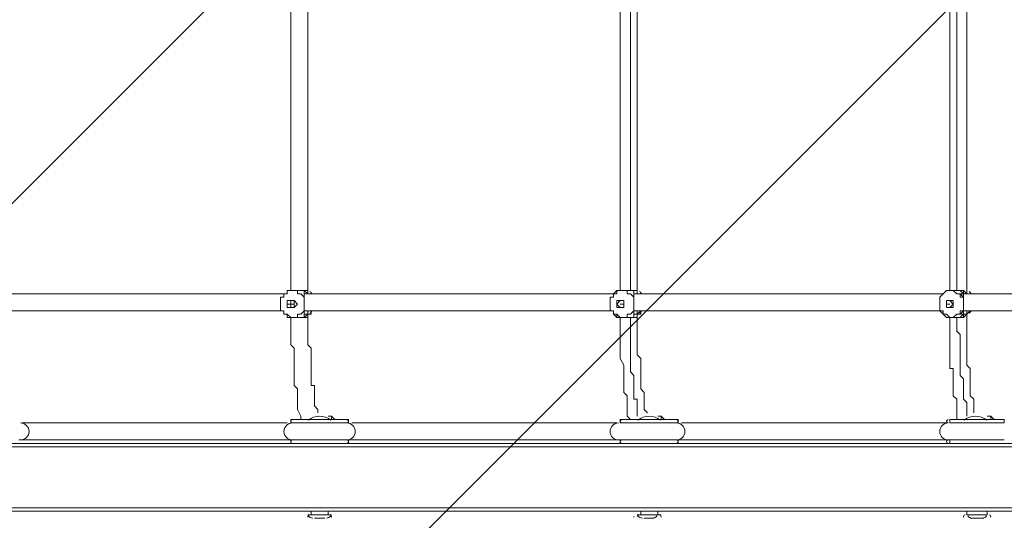
# Model space of a CAD drawing. Units: millimetres. Extents: x -5161 to 12491, y -9775 to -478.
# Drawn here: x 1483 to 2403, y -5432 to -4964 of the extents above; entities that cross this region are included whole.
import ezdxf

# ---------------------------------------------------------------- set-up
doc = ezdxf.new("R2010")
doc.units = ezdxf.units.MM
doc.header["$MEASUREMENT"] = 0
doc.layers.add('Work Layer', color=7, linetype='Continuous', lineweight=0)

msp = doc.modelspace()

# ---------------------------------------------------------------- linework, layer by layer
at = {"layer": 'Work Layer', "color": 250, "lineweight": 9, "true_color": 0x231f20}
for p, q in [((1733.38, -5220.2), (1730.2, -5220.2)), ((1730.2, -5223.37), (1730.2, -5220.2)), ((1733.38, -5220.2), (1733.38, -5220.2)), ((1733.38, -5220.2), (1733.38, -5220.2)), ((1742.9, -5217.02), (1742.9, -5217.02)), ((1749.25, -5220.2), (1749.25, -5220.2)), ((1749.25, -5220.2), (1749.25, -5220.2)), ((1749.25, -5220.2), (1749.25, -5220.2)), ((1749.25, -5223.37), (1749.25, -5223.37)), ((1752.43, -5220.2), (1752.43, -5220.2)), ((1752.43, -5220.2), (1752.43, -5220.2)), ((1752.43, -5220.2), (1752.43, -5220.2)), ((1752.43, -5220.2), (1755.6, -5220.2)), ((1755.6, -5220.2), (1755.6, -5220.2)), ((1755.6, -5220.2), (1755.6, -5220.2)), ((2038.17, -5223.37), (2035, -5223.37)), ((2038.17, -5220.2), (2038.17, -5220.2)), ((2038.17, -5220.2), (2038.17, -5220.2)), ((2038.17, -5220.2), (2038.17, -5220.2)), ((2038.17, -5220.2), (2038.17, -5220.2)), ((2038.17, -5220.2), (2038.17, -5220.2)), ((2038.17, -5223.37), (2038.17, -5220.2)), ((2050.88, -5217.02), (2047.7, -5217.02)), ((2057.22, -5220.2), (2057.22, -5220.2)), ((2057.22, -5220.2), (2057.22, -5220.2)), ((2060.4, -5220.2), (2057.22, -5220.2)), ((2057.22, -5220.2), (2057.22, -5220.2)), ((2057.22, -5223.37), (2057.22, -5223.37)), ((2060.4, -5220.2), (2060.4, -5220.2)), ((2060.4, -5220.2), (2060.4, -5220.2)), ((2060.4, -5220.2), (2060.4, -5220.2)), ((2060.4, -5220.2), (2063.57, -5220.2)), ((2060.4, -5220.2), (2060.4, -5220.2)), ((2060.4, -5220.2), (2060.4, -5220.2)), ((2342.98, -5223.37), (2346.15, -5220.2)), ((2342.98, -5223.37), (2342.98, -5223.37)), ((2346.15, -5220.2), (2346.15, -5220.2)), ((2346.15, -5220.2), (2346.15, -5220.2)), ((2346.15, -5220.2), (2346.15, -5220.2)), ((2346.15, -5220.2), (2346.15, -5220.2)), ((2346.15, -5220.2), (2346.15, -5220.2)), ((2358.85, -5217.02), (2355.67, -5217.02)), ((2362.03, -5220.2), (2365.2, -5220.2)), ((2365.2, -5220.2), (2365.2, -5220.2)), ((2368.38, -5220.2), (2365.2, -5220.2)), ((2365.2, -5220.2), (2365.2, -5220.2)), ((2365.2, -5223.37), (2365.2, -5223.37)), ((2368.38, -5220.2), (2368.38, -5220.2)), ((2368.38, -5220.2), (2368.38, -5220.2)), ((2368.38, -5220.2), (2368.38, -5220.2)), ((2368.38, -5220.2), (2368.38, -5220.2)), ((2368.38, -5220.2), (2368.38, -5220.2)), ((2368.38, -5220.2), (2368.38, -5220.2)), ((2371.55, -5220.2), (2368.38, -5220.2)), ((2368.38, -5220.2), (2368.38, -5220.2)), ((1736.55, -5226.55), (1736.55, -5226.55)), ((1736.55, -5229.72), (1736.55, -5229.72)), ((1736.55, -5229.72), (1736.55, -5229.72)), ((1736.55, -5229.72), (1736.55, -5229.72)), ((1736.55, -5229.72), (1736.55, -5229.72)), ((1736.55, -5229.72), (1736.55, -5229.72)), ((1736.55, -5229.72), (1736.55, -5229.72)), ((1736.55, -5229.72), (1736.55, -5229.72)), ((1736.55, -5229.72), (1736.55, -5229.72)), ((1736.55, -5229.72), (1736.55, -5229.72)), ((1736.55, -5229.72), (1736.55, -5229.72)), ((1736.55, -5229.72), (1736.55, -5229.72)), ((1736.55, -5229.72), (1736.55, -5229.72)), ((1736.55, -5229.72), (1736.55, -5229.72)), ((1736.55, -5232.9), (1736.55, -5232.9)), ((1739.72, -5229.72), (1739.72, -5229.72)), ((2044.53, -5226.55), (2044.53, -5226.55)), ((2044.53, -5229.72), (2044.53, -5229.72)), ((2044.53, -5229.72), (2044.53, -5229.72)), ((2044.53, -5229.72), (2044.53, -5229.72)), ((2044.53, -5229.72), (2044.53, -5229.72)), ((2044.53, -5229.72), (2044.53, -5229.72)), ((2044.53, -5229.72), (2044.53, -5229.72)), ((2044.53, -5229.72), (2044.53, -5229.72)), ((2044.53, -5229.72), (2044.53, -5229.72)), ((2044.53, -5229.72), (2044.53, -5229.72)), ((2044.53, -5229.72), (2044.53, -5229.72)), ((2044.53, -5229.72), (2044.53, -5229.72)), ((2044.53, -5229.72), (2044.53, -5229.72)), ((2044.53, -5229.72), (2044.53, -5229.72)), ((2044.53, -5229.72), (2044.53, -5229.72)), ((2044.53, -5232.9), (2044.53, -5232.9)), ((2352.5, -5226.55), (2352.5, -5226.55)), ((2352.5, -5229.72), (2352.5, -5229.72)), ((2352.5, -5229.72), (2352.5, -5229.72)), ((2352.5, -5229.72), (2352.5, -5229.72)), ((2352.5, -5229.72), (2352.5, -5229.72)), ((2352.5, -5229.72), (2352.5, -5229.72)), ((2352.5, -5229.72), (2352.5, -5229.72)), ((2352.5, -5229.72), (2352.5, -5229.72)), ((2352.5, -5229.72), (2352.5, -5229.72)), ((2352.5, -5229.72), (2352.5, -5229.72)), ((2352.5, -5229.72), (2352.5, -5229.72)), ((2352.5, -5229.72), (2352.5, -5229.72)), ((2352.5, -5229.72), (2352.5, -5229.72)), ((2352.5, -5229.72), (2352.5, -5229.72)), ((2352.5, -5232.9), (2352.5, -5232.9)), ((1727.03, -5236.07), (1730.2, -5236.07)), ((1730.2, -5236.07), (1730.2, -5236.07)), ((1730.2, -5239.25), (1733.38, -5239.25)), ((1733.38, -5239.25), (1733.38, -5239.25)), ((1733.38, -5239.25), (1733.38, -5239.25)), ((1742.9, -5242.42), (1742.9, -5242.42)), ((1749.25, -5239.25), (1749.25, -5236.07)), ((1749.25, -5236.07), (1749.25, -5236.07)), ((1749.25, -5239.25), (1749.25, -5239.25)), ((1749.25, -5239.25), (1752.43, -5239.25)), ((1749.25, -5239.25), (1749.25, -5239.25)), ((1752.43, -5239.25), (1752.43, -5236.07)), ((1752.43, -5239.25), (1752.43, -5239.25)), ((1752.43, -5239.25), (1755.6, -5239.25)), ((1755.6, -5239.25), (1755.6, -5239.25)), ((2038.17, -5236.07), (2038.17, -5239.25)), ((2038.17, -5236.07), (2038.17, -5236.07)), ((2038.17, -5239.25), (2038.17, -5239.25)), ((2038.17, -5239.25), (2038.17, -5239.25)), ((2038.17, -5239.25), (2038.17, -5239.25)), ((2050.88, -5242.42), (2047.7, -5242.42)), ((2057.22, -5239.25), (2057.22, -5236.07)), ((2057.22, -5236.07), (2057.22, -5236.07)), ((2057.22, -5239.25), (2057.22, -5239.25)), ((2057.22, -5239.25), (2057.22, -5239.25)), ((2060.4, -5239.25), (2060.4, -5236.07)), ((2063.57, -5236.07), (2060.4, -5239.25)), ((2060.4, -5239.25), (2060.4, -5239.25)), ((2060.4, -5239.25), (2060.4, -5239.25)), ((2060.4, -5239.25), (2060.4, -5239.25)), ((2342.98, -5236.07), (2342.98, -5236.07)), ((2342.98, -5236.07), (2346.15, -5236.07)), ((2346.15, -5236.07), (2346.15, -5239.25)), ((2346.15, -5239.25), (2346.15, -5239.25)), ((2346.15, -5239.25), (2346.15, -5239.25)), ((2346.15, -5239.25), (2346.15, -5239.25)), ((2358.85, -5242.42), (2355.67, -5242.42)), ((2362.03, -5239.25), (2365.2, -5239.25)), ((2365.2, -5239.25), (2365.2, -5236.07)), ((2365.2, -5236.07), (2365.2, -5236.07)), ((2365.2, -5239.25), (2365.2, -5239.25)), ((2368.38, -5239.25), (2368.38, -5236.07)), ((2368.38, -5236.07), (2368.38, -5239.25)), ((2368.38, -5239.25), (2368.38, -5239.25)), ((2368.38, -5239.25), (2368.38, -5239.25)), ((2368.38, -5239.25), (2368.38, -5239.25)), ((2368.38, -5239.25), (2368.38, -5239.25)), ((2387.43, -5334.5), (2387.43, -5334.5)), ((1736.55, -5337.67), (1787.35, -5337.67)), ((1736.55, -5337.67), (1790.52, -5337.67)), ((1736.55, -5337.67), (1736.55, -5340.85)), ((1736.55, -5340.85), (1790.52, -5340.85)), ((1736.55, -5340.85), (1790.52, -5340.85)), ((1752.43, -5337.67), (1774.65, -5337.67)), ((1752.43, -5337.67), (1752.43, -5337.67)), ((1774.65, -5337.67), (1774.65, -5337.67)), ((1790.52, -5337.67), (1790.52, -5340.85)), ((2044.53, -5337.67), (2095.33, -5337.67)), ((2044.53, -5337.67), (2098.5, -5337.67)), ((2044.53, -5337.67), (2044.53, -5340.85)), ((2044.53, -5340.85), (2098.5, -5340.85)), ((2044.53, -5340.85), (2098.5, -5340.85)), ((2060.4, -5337.67), (2082.62, -5337.67)), ((2060.4, -5337.67), (2060.4, -5337.67)), ((2082.62, -5337.67), (2082.62, -5337.67)), ((2098.5, -5337.67), (2098.5, -5340.85)), ((2352.5, -5337.67), (2403.3, -5337.67)), ((2352.5, -5337.67), (2403.3, -5337.67)), ((2352.5, -5337.67), (2352.5, -5340.85)), ((2352.5, -5340.85), (2403.3, -5340.85)), ((2352.5, -5340.85), (2403.3, -5340.85)), ((2368.38, -5337.67), (2387.43, -5337.67)), ((2368.38, -5337.67), (2368.38, -5337.67)), ((2387.43, -5337.67), (2387.43, -5337.67)), ((2403.3, -5337.67), (2403.3, -5340.85)), ((520.52, -5359.9), (3009.72, -5359.9)), ((520.52, -5363.07), (3009.72, -5363.07)), ((1736.55, -5356.72), (1790.52, -5356.72)), ((1736.55, -5356.72), (1736.55, -5359.9)), ((1736.55, -5356.72), (1790.52, -5356.72)), ((1736.55, -5359.9), (1790.52, -5359.9)), ((1790.52, -5356.72), (1790.52, -5359.9)), ((2044.53, -5356.72), (2098.5, -5356.72)), ((2044.53, -5356.72), (2044.53, -5359.9)), ((2044.53, -5356.72), (2098.5, -5356.72)), ((2044.53, -5359.9), (2098.5, -5359.9)), ((2098.5, -5356.72), (2098.5, -5359.9)), ((2352.5, -5356.72), (2403.3, -5356.72)), ((2352.5, -5356.72), (2352.5, -5359.9)), ((2352.5, -5356.72), (2403.3, -5356.72)), ((2352.5, -5359.9), (2403.3, -5359.9)), ((520.52, -5420.22), (3009.72, -5420.22)), ((520.52, -5423.4), (3009.72, -5423.4)), ((1752.43, -5426.57), (1752.43, -5426.57)), ((1752.43, -5426.57), (1774.65, -5426.57)), ((1752.43, -5426.57), (1774.65, -5426.57)), ((1752.43, -5426.57), (1774.65, -5426.57)), ((1752.43, -5426.57), (1774.65, -5426.57)), ((1755.6, -5423.4), (1755.6, -5426.57)), ((1771.47, -5423.4), (1771.47, -5426.57)), ((1774.65, -5426.57), (1774.65, -5426.57)), ((2060.4, -5426.57), (2060.4, -5426.57)), ((2060.4, -5426.57), (2082.62, -5426.57)), ((2060.4, -5426.57), (2079.45, -5426.57)), ((2060.4, -5426.57), (2082.62, -5426.57)), ((2060.4, -5426.57), (2082.62, -5426.57)), ((2063.57, -5423.4), (2063.57, -5426.57)), ((2079.45, -5423.4), (2079.45, -5426.57)), ((2082.62, -5426.57), (2082.62, -5426.57)), ((2368.38, -5423.4), (2368.38, -5426.57)), ((2368.38, -5426.57), (2368.38, -5426.57)), ((2368.38, -5426.57), (2387.43, -5426.57)), ((2368.38, -5426.57), (2387.43, -5426.57)), ((2368.38, -5426.57), (2387.43, -5426.57)), ((2368.38, -5426.57), (2387.43, -5426.57)), ((2387.43, -5423.4), (2387.43, -5426.57)), ((2387.43, -5426.57), (2387.43, -5426.57)), ((1758.78, -5429.75), (1758.78, -5429.75)), ((1761.95, -5429.75), (1761.95, -5429.75)), ((1761.95, -5429.75), (1761.95, -5429.75)), ((1768.3, -5429.75), (1768.3, -5429.75)), ((2066.75, -5429.75), (2066.75, -5429.75)), ((2069.93, -5429.75), (2069.93, -5429.75)), ((2069.93, -5429.75), (2069.93, -5429.75)), ((2076.28, -5429.75), (2076.28, -5429.75)), ((2374.72, -5429.75), (2374.72, -5429.75)), ((2377.9, -5429.75), (2377.9, -5429.75)), ((2377.9, -5429.75), (2377.9, -5429.75)), ((2381.07, -5429.75), (2381.07, -5429.75))]:
    msp.add_line(p, q, dxfattribs=at)
for points in [[(1736.55, -4943.97), (1736.55, -4959.85), (1736.55, -4975.72), (1736.55, -4994.77), (1736.55, -5010.65), (1736.55, -5045.57), (1736.55, -5080.5), (1736.55, -5112.25), (1736.55, -5147.17), (1736.55, -5166.22), (1736.55, -5182.1), (1736.55, -5197.97), (1736.55, -5217.02)], [(1752.43, -4940.8), (1752.43, -4956.67), (1752.43, -4975.72), (1752.43, -4991.6), (1752.43, -5010.65), (1752.43, -5045.57), (1752.43, -5080.5), (1752.43, -5115.42), (1752.43, -5150.35), (1752.43, -5166.22), (1752.43, -5185.27), (1752.43, -5201.15), (1752.43, -5220.2)], [(2044.53, -5217.02), (2044.53, -5197.97), (2044.53, -5182.1), (2044.53, -5147.17), (2044.53, -5112.25), (2044.53, -5080.5), (2044.53, -5010.65), (2044.53, -4943.97)], [(2054.05, -5217.02), (2054.05, -5197.97), (2054.05, -5182.1), (2054.05, -5147.17), (2054.05, -5112.25), (2054.05, -5080.5), (2054.05, -5010.65), (2054.05, -4978.9), (2054.05, -4943.97)], [(2060.4, -5220.2), (2060.4, -5201.15), (2060.4, -5185.27), (2060.4, -5150.35), (2060.4, -5115.42), (2060.4, -5080.5), (2060.4, -5010.65), (2060.4, -4940.8)], [(2352.5, -5217.02), (2352.5, -5197.97), (2352.5, -5182.1), (2352.5, -5147.17), (2352.5, -5112.25), (2352.5, -5080.5), (2352.5, -5010.65), (2352.5, -4943.97)], [(2358.85, -5217.02), (2358.85, -5197.97), (2358.85, -5182.1), (2358.85, -5147.17), (2358.85, -5112.25), (2358.85, -5080.5), (2358.85, -5010.65), (2358.85, -4978.9), (2358.85, -4943.97)], [(2368.38, -5220.2), (2368.38, -5185.27), (2368.38, -5150.35), (2368.38, -5115.42), (2368.38, -5080.5), (2368.38, -5010.65), (2368.38, -4975.72), (2368.38, -4940.8)], [(1730.2, -5220.2), (1711.15, -5220.2), (1695.27, -5220.2), (1676.23, -5220.2), (1657.17, -5220.2), (1622.25, -5220.2), (1587.32, -5220.2), (1549.23, -5220.2), (1514.3, -5220.2), (1479.37, -5220.2), (1460.33, -5220.2), (1441.28, -5220.2)], [(1727.03, -5236.07), (1727.03, -5232.9), (1727.03, -5229.72), (1727.03, -5226.55), (1727.03, -5223.37)], [(1727.03, -5223.37), (1727.03, -5226.55), (1727.03, -5229.72), (1727.03, -5232.9), (1727.03, -5236.07)], [(1730.2, -5223.37), (1730.2, -5223.37), (1727.03, -5223.37)], [(1749.25, -5223.37), (1749.25, -5223.37), (1746.07, -5220.2), (1742.9, -5220.2), (1742.9, -5217.02), (1739.72, -5217.02), (1736.55, -5217.02), (1733.38, -5217.02), (1733.38, -5220.2), (1730.2, -5220.2), (1730.2, -5223.37)], [(1730.2, -5220.2), (1730.2, -5220.2), (1733.38, -5220.2)], [(1733.38, -5220.2), (1733.38, -5220.2), (1730.2, -5220.2)], [(1733.38, -5220.2), (1733.38, -5217.02), (1736.55, -5217.02), (1739.72, -5217.02), (1742.9, -5217.02), (1746.07, -5217.02), (1749.25, -5217.02), (1749.25, -5220.2)], [(1742.9, -5217.02), (1739.72, -5217.02), (1736.55, -5217.02), (1733.38, -5217.02), (1733.38, -5220.2)], [(1742.9, -5217.02), (1746.07, -5217.02), (1749.25, -5217.02), (1752.43, -5217.02), (1752.43, -5220.2)], [(1742.9, -5217.02), (1746.07, -5217.02), (1749.25, -5217.02), (1752.43, -5217.02), (1752.43, -5220.2), (1755.6, -5220.2), (1752.43, -5220.2)], [(1752.43, -5220.2), (1752.43, -5220.2), (1749.25, -5217.02), (1746.07, -5217.02), (1742.9, -5217.02)], [(1749.25, -5220.2), (1749.25, -5220.2), (1749.25, -5223.37)], [(1752.43, -5220.2), (1752.43, -5220.2), (1749.25, -5220.2)], [(1749.25, -5239.25), (1749.25, -5239.25), (1749.25, -5236.07), (1749.25, -5232.9), (1749.25, -5229.72), (1749.25, -5226.55), (1749.25, -5223.37), (1749.25, -5220.2)], [(2038.17, -5220.2), (2019.13, -5220.2), (2000.08, -5220.2), (1984.2, -5220.2), (1965.15, -5220.2), (1930.22, -5220.2), (1892.13, -5220.2), (1857.2, -5220.2), (1822.27, -5220.2), (1803.22, -5220.2), (1784.18, -5220.2), (1768.3, -5220.2), (1749.25, -5220.2)], [(1749.25, -5223.37), (1749.25, -5226.55), (1749.25, -5229.72), (1749.25, -5232.9), (1749.25, -5236.07)], [(1752.43, -5220.2), (1752.43, -5220.2), (1755.6, -5220.2)], [(1755.6, -5220.2), (1755.6, -5220.2), (1752.43, -5220.2)], [(2035, -5236.07), (2035, -5232.9), (2035, -5229.72), (2035, -5226.55), (2035, -5223.37)], [(2035, -5223.37), (2035, -5226.55), (2035, -5229.72), (2035, -5232.9), (2035, -5236.07)], [(2038.17, -5220.2), (2041.35, -5217.02), (2044.53, -5217.02), (2047.7, -5217.02), (2050.88, -5217.02), (2054.05, -5217.02), (2057.22, -5217.02), (2057.22, -5220.2)], [(2047.7, -5217.02), (2047.7, -5217.02), (2044.53, -5217.02), (2041.35, -5217.02), (2041.35, -5220.2), (2038.17, -5220.2)], [(2057.22, -5223.37), (2057.22, -5223.37), (2054.05, -5220.2), (2050.88, -5220.2), (2050.88, -5217.02), (2047.7, -5217.02), (2044.53, -5217.02), (2041.35, -5217.02), (2041.35, -5220.2), (2038.17, -5220.2), (2038.17, -5223.37)], [(2060.4, -5220.2), (2057.22, -5220.2), (2057.22, -5217.02), (2054.05, -5217.02), (2050.88, -5217.02), (2047.7, -5217.02)], [(2050.88, -5217.02), (2050.88, -5217.02), (2054.05, -5217.02), (2057.22, -5217.02), (2060.4, -5217.02), (2060.4, -5220.2)], [(2050.88, -5217.02), (2050.88, -5217.02), (2054.05, -5217.02), (2057.22, -5217.02), (2060.4, -5217.02), (2060.4, -5220.2), (2063.57, -5220.2)], [(2057.22, -5220.2), (2057.22, -5220.2), (2057.22, -5223.37)], [(2057.22, -5239.25), (2057.22, -5239.25), (2057.22, -5236.07), (2057.22, -5232.9), (2057.22, -5229.72), (2057.22, -5226.55), (2057.22, -5223.37), (2057.22, -5220.2)], [(2346.15, -5220.2), (2327.1, -5220.2), (2308.05, -5220.2), (2273.12, -5220.2), (2238.2, -5220.2), (2200.1, -5220.2), (2165.17, -5220.2), (2127.08, -5220.2), (2111.2, -5220.2), (2092.15, -5220.2), (2073.1, -5220.2), (2057.22, -5220.2)], [(2057.22, -5223.37), (2057.22, -5226.55), (2057.22, -5229.72), (2057.22, -5232.9), (2057.22, -5236.07)], [(2063.57, -5220.2), (2063.57, -5220.2), (2060.4, -5220.2)], [(2060.4, -5220.2), (2060.4, -5220.2), (2063.57, -5220.2)], [(2365.2, -5223.37), (2362.03, -5223.37), (2362.03, -5220.2), (2358.85, -5220.2), (2355.67, -5217.02), (2352.5, -5217.02), (2349.32, -5217.02), (2346.15, -5220.2), (2342.98, -5223.37)], [(2342.98, -5236.07), (2342.98, -5232.9), (2342.98, -5229.72), (2342.98, -5226.55), (2342.98, -5223.37)], [(2342.98, -5223.37), (2342.98, -5226.55), (2342.98, -5229.72), (2342.98, -5232.9), (2342.98, -5236.07)], [(2346.15, -5220.2), (2349.32, -5217.02), (2352.5, -5217.02), (2355.67, -5217.02), (2358.85, -5217.02), (2362.03, -5217.02), (2365.2, -5220.2)], [(2355.67, -5217.02), (2355.67, -5217.02), (2352.5, -5217.02), (2349.32, -5217.02), (2346.15, -5220.2)], [(2368.38, -5220.2), (2365.2, -5220.2), (2365.2, -5217.02), (2362.03, -5217.02), (2358.85, -5217.02), (2355.67, -5217.02)], [(2358.85, -5217.02), (2358.85, -5217.02), (2362.03, -5217.02), (2365.2, -5217.02), (2368.38, -5220.2)], [(2358.85, -5217.02), (2358.85, -5217.02), (2362.03, -5217.02), (2365.2, -5217.02), (2368.38, -5220.2)], [(2365.2, -5220.2), (2365.2, -5220.2), (2362.03, -5220.2), (2365.2, -5223.37)], [(2362.03, -5239.25), (2362.03, -5239.25), (2365.2, -5236.07), (2365.2, -5232.9), (2365.2, -5229.72), (2365.2, -5226.55), (2365.2, -5223.37), (2365.2, -5220.2), (2362.03, -5220.2)], [(2650.95, -5220.2), (2635.08, -5220.2), (2616.02, -5220.2), (2596.97, -5220.2), (2581.1, -5220.2), (2543, -5220.2), (2508.07, -5220.2), (2473.15, -5220.2), (2435.05, -5220.2), (2400.12, -5220.2), (2381.07, -5220.2), (2365.2, -5220.2)], [(2365.2, -5223.37), (2365.2, -5226.55), (2365.2, -5229.72), (2365.2, -5232.9), (2365.2, -5236.07)], [(1733.38, -5229.72), (1736.55, -5229.72), (1736.55, -5226.55), (1739.72, -5226.55), (1739.72, -5229.72), (1739.72, -5232.9), (1736.55, -5232.9), (1736.55, -5229.72), (1733.38, -5229.72)], [(1742.9, -5229.72), (1742.9, -5229.72), (1739.72, -5232.9), (1736.55, -5232.9), (1733.38, -5232.9), (1733.38, -5229.72), (1733.38, -5226.55), (1736.55, -5226.55), (1739.72, -5226.55), (1742.9, -5229.72)], [(1739.72, -5229.72), (1739.72, -5229.72), (1739.72, -5226.55), (1736.55, -5226.55), (1736.55, -5229.72), (1736.55, -5232.9), (1739.72, -5232.9), (1739.72, -5229.72), (1736.55, -5229.72), (1739.72, -5229.72)], [(1736.55, -5226.55), (1739.72, -5226.55), (1739.72, -5229.72), (1739.72, -5232.9), (1736.55, -5232.9)], [(1736.55, -5229.72), (1736.55, -5229.72), (1739.72, -5229.72), (1736.55, -5229.72)], [(2041.35, -5229.72), (2041.35, -5229.72), (2041.35, -5226.55), (2044.53, -5226.55), (2047.7, -5226.55), (2047.7, -5229.72), (2047.7, -5232.9), (2044.53, -5232.9), (2041.35, -5232.9), (2041.35, -5229.72)], [(2047.7, -5229.72), (2047.7, -5229.72), (2047.7, -5232.9), (2044.53, -5232.9), (2041.35, -5232.9), (2041.35, -5229.72), (2041.35, -5226.55), (2044.53, -5226.55), (2047.7, -5226.55), (2047.7, -5229.72)], [(2047.7, -5229.72), (2047.7, -5229.72), (2047.7, -5226.55), (2044.53, -5226.55), (2041.35, -5229.72), (2044.53, -5232.9), (2047.7, -5232.9), (2047.7, -5229.72), (2044.53, -5229.72), (2047.7, -5229.72)], [(2044.53, -5226.55), (2044.53, -5226.55), (2047.7, -5226.55), (2047.7, -5229.72), (2047.7, -5232.9), (2044.53, -5232.9)], [(2349.32, -5229.72), (2349.32, -5229.72), (2349.32, -5226.55), (2352.5, -5226.55), (2355.67, -5226.55), (2355.67, -5229.72), (2355.67, -5232.9), (2352.5, -5232.9), (2349.32, -5232.9), (2349.32, -5229.72)], [(2355.67, -5229.72), (2355.67, -5229.72), (2355.67, -5232.9), (2352.5, -5232.9), (2349.32, -5232.9), (2349.32, -5229.72), (2349.32, -5226.55), (2352.5, -5226.55), (2355.67, -5226.55), (2355.67, -5229.72)], [(2355.67, -5229.72), (2355.67, -5229.72), (2355.67, -5232.9), (2352.5, -5232.9), (2349.32, -5232.9), (2349.32, -5229.72), (2349.32, -5226.55), (2352.5, -5226.55), (2355.67, -5226.55), (2355.67, -5229.72)], [(2352.5, -5229.72), (2352.5, -5229.72), (2349.32, -5229.72), (2352.5, -5229.72)], [(2352.5, -5226.55), (2352.5, -5226.55), (2355.67, -5229.72), (2352.5, -5232.9)], [(1730.2, -5236.07), (1711.15, -5236.07), (1695.27, -5236.07), (1676.23, -5236.07), (1657.17, -5236.07), (1622.25, -5236.07), (1587.32, -5236.07), (1549.23, -5236.07), (1514.3, -5236.07), (1495.25, -5236.07), (1479.37, -5236.07), (1460.33, -5236.07), (1441.28, -5236.07)], [(1730.2, -5236.07), (1711.15, -5236.07), (1695.27, -5236.07), (1676.23, -5236.07), (1657.17, -5236.07), (1622.25, -5236.07), (1587.32, -5236.07), (1549.23, -5236.07), (1514.3, -5236.07), (1479.37, -5236.07), (1460.33, -5236.07), (1441.28, -5236.07)], [(1733.38, -5239.25), (1733.38, -5239.25), (1730.2, -5239.25), (1730.2, -5236.07)], [(1730.2, -5236.07), (1730.2, -5239.25), (1733.38, -5239.25)], [(1730.2, -5236.07), (1730.2, -5239.25), (1733.38, -5239.25), (1736.55, -5242.42), (1739.72, -5242.42), (1742.9, -5242.42), (1742.9, -5239.25), (1746.07, -5239.25), (1749.25, -5236.07)], [(1749.25, -5239.25), (1749.25, -5242.42), (1746.07, -5242.42), (1742.9, -5242.42), (1739.72, -5242.42), (1736.55, -5242.42), (1733.38, -5242.42), (1733.38, -5239.25)], [(1733.38, -5239.25), (1733.38, -5239.25), (1733.38, -5242.42), (1736.55, -5242.42), (1739.72, -5242.42), (1742.9, -5242.42)], [(1736.55, -5242.42), (1736.55, -5245.6), (1736.55, -5251.95), (1736.55, -5255.12), (1736.55, -5258.3), (1736.55, -5261.47), (1736.55, -5264.65), (1736.55, -5267.82), (1739.72, -5271), (1739.72, -5274.17), (1739.72, -5277.35), (1739.72, -5280.52), (1739.72, -5286.87), (1739.72, -5290.05), (1739.72, -5293.22), (1739.72, -5296.4), (1739.72, -5299.57), (1739.72, -5302.75), (1739.72, -5305.92), (1742.9, -5309.1), (1742.9, -5312.27), (1742.9, -5315.45), (1742.9, -5318.62), (1742.9, -5321.8), (1742.9, -5324.97), (1742.9, -5328.15), (1746.07, -5334.5), (1746.07, -5337.67)], [(1752.43, -5239.25), (1752.43, -5242.42), (1749.25, -5242.42), (1746.07, -5242.42), (1742.9, -5242.42)], [(1742.9, -5242.42), (1746.07, -5242.42), (1749.25, -5242.42), (1752.43, -5242.42), (1752.43, -5239.25), (1755.6, -5239.25), (1752.43, -5239.25)], [(1742.9, -5242.42), (1742.9, -5242.42), (1746.07, -5242.42), (1749.25, -5242.42), (1752.43, -5239.25)], [(1749.25, -5236.07), (1749.25, -5236.07), (1749.25, -5239.25)], [(2038.17, -5236.07), (2019.13, -5236.07), (2000.08, -5236.07), (1984.2, -5236.07), (1965.15, -5236.07), (1930.22, -5236.07), (1892.13, -5236.07), (1857.2, -5236.07), (1822.27, -5236.07), (1803.22, -5236.07), (1784.18, -5236.07), (1768.3, -5236.07), (1749.25, -5236.07)], [(2038.17, -5236.07), (2019.13, -5236.07), (2000.08, -5236.07), (1984.2, -5236.07), (1965.15, -5236.07), (1930.22, -5236.07), (1892.13, -5236.07), (1857.2, -5236.07), (1822.27, -5236.07), (1803.22, -5236.07), (1784.18, -5236.07), (1768.3, -5236.07), (1749.25, -5236.07)], [(1752.43, -5239.25), (1752.43, -5239.25), (1752.43, -5236.07)], [(1755.6, -5236.07), (1755.6, -5239.25), (1752.43, -5239.25)], [(1755.6, -5239.25), (1755.6, -5239.25), (1752.43, -5239.25)], [(1752.43, -5239.25), (1752.43, -5242.42), (1752.43, -5248.77), (1752.43, -5251.95), (1752.43, -5255.12), (1752.43, -5258.3), (1752.43, -5261.47), (1752.43, -5264.65), (1752.43, -5267.82), (1755.6, -5271), (1755.6, -5274.17), (1755.6, -5277.35), (1755.6, -5280.52), (1755.6, -5283.7), (1755.6, -5286.87), (1755.6, -5290.05), (1755.6, -5293.22), (1755.6, -5296.4), (1755.6, -5299.57), (1755.6, -5302.75), (1755.6, -5305.92), (1758.78, -5305.92), (1758.78, -5309.1), (1758.78, -5312.27), (1758.78, -5315.45), (1758.78, -5318.62), (1758.78, -5324.97), (1761.95, -5328.15), (1761.95, -5331.32)], [(1755.6, -5239.25), (1755.6, -5239.25), (1755.6, -5236.07)], [(2035, -5236.07), (2035, -5236.07), (2038.17, -5236.07)], [(2038.17, -5239.25), (2038.17, -5239.25), (2038.17, -5236.07)], [(2038.17, -5236.07), (2038.17, -5239.25), (2041.35, -5239.25), (2044.53, -5242.42), (2047.7, -5242.42), (2050.88, -5242.42), (2050.88, -5239.25), (2054.05, -5239.25), (2057.22, -5236.07)], [(2057.22, -5239.25), (2057.22, -5242.42), (2054.05, -5242.42), (2050.88, -5242.42), (2047.7, -5242.42), (2044.53, -5242.42), (2041.35, -5242.42), (2038.17, -5239.25)], [(2038.17, -5239.25), (2041.35, -5239.25), (2041.35, -5242.42), (2044.53, -5242.42), (2047.7, -5242.42)], [(2054.05, -5337.67), (2050.88, -5334.5), (2050.88, -5328.15), (2050.88, -5324.97), (2050.88, -5321.8), (2050.88, -5318.62), (2050.88, -5315.45), (2047.7, -5312.27), (2047.7, -5309.1), (2047.7, -5305.92), (2047.7, -5302.75), (2047.7, -5299.57), (2047.7, -5296.4), (2047.7, -5293.22), (2047.7, -5290.05), (2047.7, -5286.87), (2044.53, -5280.52), (2044.53, -5277.35), (2044.53, -5274.17), (2044.53, -5271), (2044.53, -5267.82), (2044.53, -5264.65), (2044.53, -5261.47), (2044.53, -5258.3), (2044.53, -5255.12), (2044.53, -5251.95), (2044.53, -5245.6), (2044.53, -5242.42)], [(2047.7, -5242.42), (2050.88, -5242.42), (2054.05, -5242.42), (2057.22, -5242.42), (2057.22, -5239.25), (2060.4, -5239.25)], [(2060.4, -5239.25), (2060.4, -5242.42), (2057.22, -5242.42), (2054.05, -5242.42), (2050.88, -5242.42)], [(2050.88, -5242.42), (2050.88, -5242.42), (2054.05, -5242.42), (2057.22, -5242.42), (2060.4, -5242.42), (2060.4, -5239.25), (2063.57, -5239.25)], [(2060.4, -5334.5), (2060.4, -5331.32), (2060.4, -5328.15), (2060.4, -5324.97), (2060.4, -5321.8), (2060.4, -5318.62), (2057.22, -5318.62), (2057.22, -5315.45), (2057.22, -5312.27), (2057.22, -5309.1), (2057.22, -5305.92), (2057.22, -5302.75), (2057.22, -5299.57), (2057.22, -5296.4), (2054.05, -5293.22), (2054.05, -5290.05), (2054.05, -5286.87), (2054.05, -5283.7), (2054.05, -5280.52), (2054.05, -5277.35), (2054.05, -5274.17), (2054.05, -5271), (2054.05, -5267.82), (2054.05, -5264.65), (2054.05, -5261.47), (2054.05, -5258.3), (2054.05, -5255.12), (2054.05, -5251.95), (2054.05, -5245.6), (2054.05, -5242.42)], [(2057.22, -5236.07), (2057.22, -5236.07), (2057.22, -5239.25)], [(2346.15, -5236.07), (2327.1, -5236.07), (2308.05, -5236.07), (2289, -5236.07), (2273.12, -5236.07), (2235.03, -5236.07), (2200.1, -5236.07), (2165.17, -5236.07), (2127.08, -5236.07), (2111.2, -5236.07), (2092.15, -5236.07), (2073.1, -5236.07), (2057.22, -5236.07)], [(2346.15, -5236.07), (2327.1, -5236.07), (2308.05, -5236.07), (2273.12, -5236.07), (2238.2, -5236.07), (2200.1, -5236.07), (2165.17, -5236.07), (2127.08, -5236.07), (2111.2, -5236.07), (2092.15, -5236.07), (2073.1, -5236.07), (2057.22, -5236.07)], [(2057.22, -5239.25), (2057.22, -5239.25), (2060.4, -5239.25)], [(2060.4, -5239.25), (2060.4, -5239.25), (2060.4, -5236.07)], [(2060.4, -5239.25), (2063.57, -5239.25), (2063.57, -5236.07)], [(2063.57, -5239.25), (2063.57, -5239.25), (2060.4, -5239.25)], [(2069.93, -5331.32), (2066.75, -5328.15), (2066.75, -5324.97), (2066.75, -5318.62), (2066.75, -5315.45), (2066.75, -5312.27), (2063.57, -5309.1), (2063.57, -5305.92), (2063.57, -5302.75), (2063.57, -5299.57), (2063.57, -5296.4), (2063.57, -5293.22), (2063.57, -5290.05), (2063.57, -5286.87), (2063.57, -5283.7), (2063.57, -5280.52), (2060.4, -5277.35), (2060.4, -5274.17), (2060.4, -5271), (2060.4, -5267.82), (2060.4, -5264.65), (2060.4, -5261.47), (2060.4, -5258.3), (2060.4, -5255.12), (2060.4, -5251.95), (2060.4, -5248.77), (2060.4, -5242.42), (2060.4, -5239.25)], [(2342.98, -5236.07), (2346.15, -5239.25), (2349.32, -5239.25), (2352.5, -5242.42), (2355.67, -5242.42), (2358.85, -5239.25), (2362.03, -5239.25), (2362.03, -5236.07), (2365.2, -5236.07)], [(2346.15, -5239.25), (2346.15, -5239.25), (2346.15, -5236.07)], [(2365.2, -5239.25), (2362.03, -5242.42), (2358.85, -5242.42), (2355.67, -5242.42), (2352.5, -5242.42), (2349.32, -5242.42), (2346.15, -5239.25)], [(2346.15, -5239.25), (2346.15, -5239.25), (2349.32, -5242.42), (2352.5, -5242.42), (2355.67, -5242.42)], [(2358.85, -5337.67), (2358.85, -5334.5), (2358.85, -5328.15), (2358.85, -5324.97), (2358.85, -5321.8), (2358.85, -5318.62), (2355.67, -5315.45), (2355.67, -5312.27), (2355.67, -5309.1), (2355.67, -5305.92), (2355.67, -5302.75), (2355.67, -5299.57), (2355.67, -5296.4), (2355.67, -5293.22), (2355.67, -5290.05), (2352.5, -5290.05), (2352.5, -5286.87), (2352.5, -5280.52), (2352.5, -5277.35), (2352.5, -5274.17), (2352.5, -5271), (2352.5, -5267.82), (2352.5, -5264.65), (2352.5, -5261.47), (2352.5, -5258.3), (2352.5, -5255.12), (2352.5, -5251.95), (2352.5, -5245.6), (2352.5, -5242.42)], [(2355.67, -5242.42), (2358.85, -5242.42), (2362.03, -5242.42), (2365.2, -5242.42), (2365.2, -5239.25), (2368.38, -5239.25)], [(2368.38, -5239.25), (2365.2, -5242.42), (2362.03, -5242.42), (2358.85, -5242.42)], [(2358.85, -5242.42), (2358.85, -5242.42), (2362.03, -5242.42), (2365.2, -5242.42), (2368.38, -5239.25)], [(2368.38, -5334.5), (2368.38, -5331.32), (2368.38, -5328.15), (2368.38, -5324.97), (2368.38, -5321.8), (2365.2, -5318.62), (2365.2, -5315.45), (2365.2, -5312.27), (2365.2, -5309.1), (2365.2, -5305.92), (2365.2, -5302.75), (2365.2, -5299.57), (2362.03, -5296.4), (2362.03, -5293.22), (2362.03, -5290.05), (2362.03, -5286.87), (2362.03, -5283.7), (2362.03, -5280.52), (2362.03, -5277.35), (2362.03, -5274.17), (2362.03, -5271), (2362.03, -5267.82), (2362.03, -5264.65), (2362.03, -5261.47), (2362.03, -5258.3), (2358.85, -5255.12), (2358.85, -5251.95), (2358.85, -5245.6), (2358.85, -5242.42)], [(2365.2, -5236.07), (2365.2, -5236.07), (2362.03, -5239.25), (2365.2, -5239.25)], [(2650.95, -5236.07), (2635.08, -5236.07), (2616.02, -5236.07), (2596.97, -5236.07), (2581.1, -5236.07), (2543, -5236.07), (2508.07, -5236.07), (2473.15, -5236.07), (2435.05, -5236.07), (2419.18, -5236.07), (2400.12, -5236.07), (2381.07, -5236.07), (2365.2, -5236.07)], [(2650.95, -5236.07), (2635.08, -5236.07), (2616.02, -5236.07), (2596.97, -5236.07), (2581.1, -5236.07), (2543, -5236.07), (2508.07, -5236.07), (2473.15, -5236.07), (2435.05, -5236.07), (2400.12, -5236.07), (2381.07, -5236.07), (2365.2, -5236.07)], [(2365.2, -5239.25), (2365.2, -5239.25), (2368.38, -5239.25)], [(2368.38, -5239.25), (2368.38, -5239.25), (2368.38, -5236.07)], [(2368.38, -5239.25), (2368.38, -5239.25), (2371.55, -5236.07)], [(2374.72, -5331.32), (2374.72, -5328.15), (2374.72, -5324.97), (2374.72, -5318.62), (2371.55, -5315.45), (2371.55, -5312.27), (2371.55, -5309.1), (2371.55, -5305.92), (2371.55, -5302.75), (2371.55, -5299.57), (2371.55, -5296.4), (2371.55, -5293.22), (2371.55, -5290.05), (2368.38, -5286.87), (2368.38, -5283.7), (2368.38, -5280.52), (2368.38, -5277.35), (2368.38, -5274.17), (2368.38, -5271), (2368.38, -5267.82), (2368.38, -5264.65), (2368.38, -5261.47), (2368.38, -5258.3), (2368.38, -5255.12), (2368.38, -5251.95), (2368.38, -5248.77), (2368.38, -5242.42), (2368.38, -5239.25)], [(1771.47, -5334.5), (1774.65, -5334.5), (1777.83, -5337.67)], [(1777.83, -5337.67), (1774.65, -5337.67), (1774.65, -5334.5), (1771.47, -5334.5)], [(1771.47, -5334.5), (1774.65, -5334.5), (1777.83, -5337.67)], [(2079.45, -5334.5), (2079.45, -5334.5), (2082.62, -5334.5), (2085.8, -5337.67)], [(2085.8, -5337.67), (2082.62, -5337.67), (2082.62, -5334.5), (2079.45, -5334.5)], [(2079.45, -5334.5), (2079.45, -5334.5), (2082.62, -5334.5), (2085.8, -5337.67)], [(2387.43, -5334.5), (2387.43, -5334.5), (2390.6, -5334.5), (2393.78, -5337.67)], [(2393.78, -5337.67), (2390.6, -5337.67), (2390.6, -5334.5), (2387.43, -5334.5)], [(2387.43, -5334.5), (2387.43, -5334.5), (2390.6, -5334.5), (2393.78, -5337.67)], [(1733.38, -5340.85), (1723.85, -5340.85), (1717.5, -5340.85), (1707.98, -5340.85), (1701.63, -5340.85), (1695.27, -5340.85), (1685.75, -5340.85), (1679.4, -5340.85), (1669.87, -5340.85), (1654, -5340.85), (1641.3, -5340.85), (1625.43, -5340.85), (1609.55, -5340.85), (1593.68, -5340.85), (1577.8, -5340.85), (1565.1, -5340.85), (1549.23, -5340.85), (1539.7, -5340.85), (1533.35, -5340.85), (1523.83, -5340.85), (1517.48, -5340.85), (1511.12, -5340.85), (1501.6, -5340.85), (1495.25, -5340.85), (1485.72, -5340.85)], [(1609.55, -5340.85), (1625.43, -5340.85), (1641.3, -5340.85), (1657.17, -5340.85), (1663.52, -5340.85), (1669.87, -5340.85), (1679.4, -5340.85), (1685.75, -5340.85), (1695.27, -5340.85), (1701.63, -5340.85), (1711.15, -5340.85), (1717.5, -5340.85), (1727.03, -5340.85), (1733.38, -5340.85)], [(2041.35, -5340.85), (2031.82, -5340.85), (2025.48, -5340.85), (2015.95, -5340.85), (2009.6, -5340.85), (2000.08, -5340.85), (1993.73, -5340.85), (1984.2, -5340.85), (1977.85, -5340.85), (1961.97, -5340.85), (1946.1, -5340.85), (1933.4, -5340.85), (1917.53, -5340.85), (1901.65, -5340.85), (1885.78, -5340.85), (1869.9, -5340.85), (1857.2, -5340.85), (1847.67, -5340.85), (1841.33, -5340.85), (1831.8, -5340.85), (1825.45, -5340.85), (1815.93, -5340.85), (1809.58, -5340.85), (1800.05, -5340.85), (1793.7, -5340.85)], [(1917.53, -5340.85), (1933.4, -5340.85), (1949.27, -5340.85), (1961.97, -5340.85), (1971.5, -5340.85), (1977.85, -5340.85), (1987.37, -5340.85), (1993.73, -5340.85), (2003.25, -5340.85), (2009.6, -5340.85), (2015.95, -5340.85), (2025.48, -5340.85), (2031.82, -5340.85), (2041.35, -5340.85)], [(2346.15, -5340.85), (2339.8, -5340.85), (2330.27, -5340.85), (2323.92, -5340.85), (2317.58, -5340.85), (2308.05, -5340.85), (2301.7, -5340.85), (2285.83, -5340.85), (2269.95, -5340.85), (2254.08, -5340.85), (2225.5, -5340.85), (2209.63, -5340.85), (2193.75, -5340.85), (2177.88, -5340.85), (2162, -5340.85), (2155.65, -5340.85), (2146.12, -5340.85), (2139.77, -5340.85), (2133.43, -5340.85), (2123.9, -5340.85), (2117.55, -5340.85), (2108.02, -5340.85), (2101.68, -5340.85)], [(2225.5, -5340.85), (2238.2, -5340.85), (2254.08, -5340.85), (2269.95, -5340.85), (2279.47, -5340.85), (2285.83, -5340.85), (2292.18, -5340.85), (2301.7, -5340.85), (2308.05, -5340.85), (2317.58, -5340.85), (2323.92, -5340.85), (2333.45, -5340.85), (2339.8, -5340.85), (2349.32, -5340.85)], [(1482.55, -5356.72), (1492.08, -5356.72), (1498.43, -5356.72), (1507.95, -5356.72), (1514.3, -5356.72), (1523.83, -5356.72), (1530.17, -5356.72), (1539.7, -5356.72), (1546.05, -5356.72), (1555.57, -5356.72), (1561.92, -5356.72), (1577.8, -5356.72), (1593.68, -5356.72), (1609.55, -5356.72)], [(1736.55, -5356.72), (1730.2, -5356.72), (1720.67, -5356.72), (1711.15, -5356.72), (1704.8, -5356.72), (1695.27, -5356.72), (1688.92, -5356.72), (1679.4, -5356.72), (1673.05, -5356.72), (1663.52, -5356.72), (1657.17, -5356.72), (1641.3, -5356.72), (1625.43, -5356.72), (1609.55, -5356.72), (1593.68, -5356.72), (1577.8, -5356.72), (1561.92, -5356.72), (1555.57, -5356.72), (1546.05, -5356.72), (1539.7, -5356.72), (1530.17, -5356.72), (1523.83, -5356.72), (1514.3, -5356.72), (1507.95, -5356.72), (1498.43, -5356.72), (1492.08, -5356.72), (1482.55, -5356.72)], [(1736.55, -5356.72), (1730.2, -5356.72), (1720.67, -5356.72), (1711.15, -5356.72), (1704.8, -5356.72), (1695.27, -5356.72), (1688.92, -5356.72), (1679.4, -5356.72), (1673.05, -5356.72), (1663.52, -5356.72), (1657.17, -5356.72), (1641.3, -5356.72), (1625.43, -5356.72), (1609.55, -5356.72), (1593.68, -5356.72), (1577.8, -5356.72), (1561.92, -5356.72), (1555.57, -5356.72), (1546.05, -5356.72), (1539.7, -5356.72), (1530.17, -5356.72), (1523.83, -5356.72), (1514.3, -5356.72), (1507.95, -5356.72), (1498.43, -5356.72), (1492.08, -5356.72), (1482.55, -5356.72)], [(1790.52, -5356.72), (1796.87, -5356.72), (1806.4, -5356.72), (1812.75, -5356.72), (1822.27, -5356.72), (1831.8, -5356.72), (1838.15, -5356.72), (1847.67, -5356.72), (1854.02, -5356.72), (1863.55, -5356.72), (1869.9, -5356.72), (1885.78, -5356.72), (1901.65, -5356.72), (1917.53, -5356.72)], [(2044.53, -5356.72), (2035, -5356.72), (2028.65, -5356.72), (2019.13, -5356.72), (2012.77, -5356.72), (2003.25, -5356.72), (1996.9, -5356.72), (1987.37, -5356.72), (1981.02, -5356.72), (1971.5, -5356.72), (1965.15, -5356.72), (1949.27, -5356.72), (1933.4, -5356.72), (1917.53, -5356.72), (1901.65, -5356.72), (1885.78, -5356.72), (1869.9, -5356.72), (1860.38, -5356.72), (1854.02, -5356.72), (1844.5, -5356.72), (1838.15, -5356.72), (1828.62, -5356.72), (1822.27, -5356.72), (1812.75, -5356.72), (1806.4, -5356.72), (1796.87, -5356.72), (1790.52, -5356.72)], [(2044.53, -5356.72), (2035, -5356.72), (2028.65, -5356.72), (2019.13, -5356.72), (2012.77, -5356.72), (2003.25, -5356.72), (1996.9, -5356.72), (1987.37, -5356.72), (1981.02, -5356.72), (1971.5, -5356.72), (1965.15, -5356.72), (1949.27, -5356.72), (1933.4, -5356.72), (1917.53, -5356.72), (1901.65, -5356.72), (1885.78, -5356.72), (1869.9, -5356.72), (1860.38, -5356.72), (1854.02, -5356.72), (1844.5, -5356.72), (1838.15, -5356.72), (1828.62, -5356.72), (1822.27, -5356.72), (1812.75, -5356.72), (1806.4, -5356.72), (1796.87, -5356.72), (1790.52, -5356.72)], [(2098.5, -5356.72), (2104.85, -5356.72), (2114.37, -5356.72), (2120.72, -5356.72), (2130.25, -5356.72), (2136.6, -5356.72), (2146.12, -5356.72), (2152.48, -5356.72), (2162, -5356.72), (2168.35, -5356.72), (2177.88, -5356.72), (2193.75, -5356.72), (2209.63, -5356.72), (2225.5, -5356.72)], [(2352.5, -5356.72), (2342.98, -5356.72), (2336.63, -5356.72), (2327.1, -5356.72), (2320.75, -5356.72), (2311.23, -5356.72), (2301.7, -5356.72), (2295.35, -5356.72), (2285.83, -5356.72), (2273.12, -5356.72), (2257.25, -5356.72), (2225.5, -5356.72), (2209.63, -5356.72), (2193.75, -5356.72), (2177.88, -5356.72), (2168.35, -5356.72), (2162, -5356.72), (2152.48, -5356.72), (2146.12, -5356.72), (2136.6, -5356.72), (2130.25, -5356.72), (2120.72, -5356.72), (2114.37, -5356.72), (2104.85, -5356.72), (2098.5, -5356.72)], [(2352.5, -5356.72), (2342.98, -5356.72), (2336.63, -5356.72), (2327.1, -5356.72), (2320.75, -5356.72), (2311.23, -5356.72), (2301.7, -5356.72), (2295.35, -5356.72), (2285.83, -5356.72), (2273.12, -5356.72), (2257.25, -5356.72), (2225.5, -5356.72), (2209.63, -5356.72), (2193.75, -5356.72), (2177.88, -5356.72), (2168.35, -5356.72), (2162, -5356.72), (2152.48, -5356.72), (2146.12, -5356.72), (2136.6, -5356.72), (2130.25, -5356.72), (2120.72, -5356.72), (2114.37, -5356.72), (2104.85, -5356.72), (2098.5, -5356.72)], [(1768.3, -5429.75), (1768.3, -5429.75), (1761.95, -5429.75), (1758.78, -5429.75)], [(2076.28, -5429.75), (2076.28, -5429.75), (2069.93, -5429.75), (2066.75, -5429.75)], [(2384.25, -5429.75), (2381.07, -5429.75), (2377.9, -5429.75), (2374.72, -5429.75), (2371.55, -5429.75)]]:
    msp.add_lwpolyline(points, dxfattribs=at)
at = {"layer": 'Work Layer', "color": 1, "lineweight": 9, "true_color": 0xff0000}
msp.add_open_spline([(7309.46, -4432.17), (7309.46, -3123.26), (6248.4, -2062.17), (4939.47, -2062.17), (4939.47, -2062.17), (4286.69, -2062.17), (4286.69, -2062.17), (4044.79, -1981.77), (3786.97, -1937.6), (3519.27, -1937.6), (3229.45, -1937.6), (2950.92, -1988.72), (2691.98, -2082.31), (2657.38, -2087), (2623, -2092.41), (2588.86, -2098.52), (2588.86, -2098.52), (2588.86, -2097.76), (2588.86, -2097.76), (2588.86, -2097.76), (234.41, -2470.4), (234.41, -2470.4), (-148.57, -2508), (-499.1, -2655.57), (-785.89, -2880.66), (-849.45, -2892.86), (-911.8, -2909.08), (-972.77, -2928.8), (-972.77, -2928.8), (-1416.99, -2928.8), (-1416.99, -2928.8), (-2245.41, -2928.8), (-2916.98, -3600.37), (-2916.98, -4428.8), (-2916.98, -4428.8), (-2916.98, -5048.1), (-2916.98, -5048.1), (-3171.46, -5130.82), (-3395.9, -5279.86), (-3570.38, -5474.57), (-3570.38, -5474.57), (-4149.75, -5474.57), (-4149.75, -5474.57), (-4702.04, -5474.57), (-5149.76, -5922.3), (-5149.76, -6474.58), (-5149.76, -6474.58), (-5149.76, -7079.61), (-5149.76, -7079.61), (-5149.76, -7631.89), (-4702.04, -8079.62), (-4149.75, -8079.62), (-4149.75, -8079.62), (-3570.24, -8079.62), (-3570.24, -8079.62), (-3317.86, -8361.2), (-2960.82, -8547.08), (-2560.05, -8575.38), (-2288.54, -8960.51), (-1840.6, -9212.33), (-1333.56, -9212.33), (-1333.56, -9212.33), (-495.89, -9212.33), (-495.89, -9212.33), (310.46, -9212.33), (967.96, -8576.03), (1002.44, -7778.16), (1031.48, -7696.78), (1053.59, -7612.14), (1068.34, -7524.99), (1068.34, -7524.99), (1192.93, -7544.71), (1192.93, -7544.71), (1420.81, -7892.04), (1742.29, -8163.64), (2115.1, -8331.88), (2296.6, -8956.27), (2872.58, -9412.56), (3555.2, -9412.56), (3555.96, -9412.56), (3556.71, -9412.56), (3557.47, -9412.56), (3557.47, -9412.56), (5312.2, -9409.94), (5312.2, -9409.94), (6140.61, -9408.7), (6811.19, -8736.15), (6809.95, -7907.71), (6809.91, -7876.24), (6808.57, -7845.09), (6806.61, -7814.1), (7121.34, -7411.83), (7309.46, -6905.72), (7309.46, -6355.35), (7309.46, -6355.35), (7309.46, -4432.17), (7309.46, -4432.17)], degree=3, knots=[0, 0, 0, 0, 1, 1, 1, 2, 2, 2, 3, 3, 3, 4, 4, 4, 5, 5, 5, 6, 6, 6, 7, 7, 7, 8, 8, 8, 9, 9, 9, 10, 10, 10, 11, 11, 11, 12, 12, 12, 13, 13, 13, 14, 14, 14, 15, 15, 15, 16, 16, 16, 17, 17, 17, 18, 18, 18, 19, 19, 19, 20, 20, 20, 21, 21, 21, 22, 22, 22, 23, 23, 23, 24, 24, 24, 25, 25, 25, 26, 26, 26, 27, 27, 27, 28, 28, 28, 29, 29, 29, 30, 30, 30, 31, 31, 31, 32, 32, 32, 32], dxfattribs=at)
at = {"layer": 'Work Layer', "color": 252, "lineweight": 9, "true_color": 0x919090}
for points, knots in [([(3090.73, -2060.74), (3090.73, -2060.74), (3008.4, -2060.74), (3008.4, -2060.74), (2865.15, -2060.74), (2725.11, -2074.16), (2588.86, -2098.52), (2588.86, -2098.52), (2588.86, -2097.76), (2588.86, -2097.76), (2588.86, -2097.76), (2372.88, -2131.94), (2372.88, -2131.94), (2372.88, -2131.94), (-1465.75, -5970.58), (-1465.75, -5970.58), (-1416, -6145.32), (-1342.56, -6310.05), (-1249.39, -6461.32), (-1249.39, -6461.32), (3149.8, -2062.13), (3149.8, -2062.13), (3130.12, -2061.62), (3110.54, -2060.74), (3090.73, -2060.74)], [0, 0, 0, 0, 1, 1, 1, 2, 2, 2, 3, 3, 3, 4, 4, 4, 5, 5, 5, 6, 6, 6, 7, 7, 7, 8, 8, 8, 8]), ([(3933.47, -2062.17), (3902.31, -2062.17), (3871.36, -2063.07), (3840.51, -2064.32), (3840.51, -2064.32), (-940.49, -6845.32), (-940.49, -6845.32), (-819.39, -6962.47), (-683.28, -7064.07), (-535.35, -7147.29), (-535.35, -7147.29), (4549.76, -2062.17), (4549.76, -2062.17), (4549.76, -2062.17), (3933.47, -2062.17), (3933.47, -2062.17)], [0, 0, 0, 0, 1, 1, 1, 2, 2, 2, 3, 3, 3, 4, 4, 4, 5, 5, 5, 5]), ([(5224.94, -2079.89), (5224.94, -2079.89), (-38.51, -7343.34), (-38.51, -7343.34), (29.3, -7359.85), (98.31, -7373.29), (168.67, -7382.59), (168.67, -7382.59), (566.39, -7445.54), (566.39, -7445.54), (566.39, -7445.54), (5791.36, -2220.57), (5791.36, -2220.57), (5612.03, -2151.44), (5422.25, -2103.6), (5224.94, -2079.89)], [0, 0, 0, 0, 1, 1, 1, 2, 2, 2, 3, 3, 3, 4, 4, 4, 5, 5, 5, 5]), ([(6248.31, -2456.51), (6248.31, -2456.51), (1164.6, -7540.22), (1164.6, -7540.22), (1164.6, -7540.22), (1775.09, -7636.85), (1775.09, -7636.85), (1775.09, -7636.85), (6634.98, -2776.96), (6634.98, -2776.96), (6517.93, -2657.08), (6388.43, -2549.52), (6248.31, -2456.51)], [0, 0, 0, 0, 1, 1, 1, 2, 2, 2, 3, 3, 3, 4, 4, 4, 4]), ([(6941.05, -3163.77), (6941.05, -3163.77), (2061.3, -8043.52), (2061.3, -8043.52), (2078.32, -8240.11), (2133.22, -8425.72), (2218.7, -8593.23), (2218.7, -8593.23), (7172.98, -3638.95), (7172.98, -3638.95), (7113.32, -3470.97), (7035.11, -3311.89), (6941.05, -3163.77)], [0, 0, 0, 0, 1, 1, 1, 2, 2, 2, 3, 3, 3, 4, 4, 4, 4])]:
    msp.add_open_spline(points, degree=3, knots=knots, dxfattribs=at)
at = {"layer": 'Work Layer', "color": 250, "lineweight": 9, "true_color": 0x231f20}
for points in [[(1756.38, -5220.22), (1755.82, -5219.38), (1755.17, -5218.6), (1754.44, -5217.89)], [(2064.36, -5220.22), (2063.8, -5219.38), (2063.15, -5218.6), (2062.42, -5217.89)], [(2372.33, -5220.22), (2371.77, -5219.38), (2371.12, -5218.6), (2370.39, -5217.89)], [(1754.44, -5238.39), (1755.17, -5237.68), (1755.82, -5236.9), (1756.38, -5236.05)], [(2062.42, -5238.39), (2063.15, -5237.68), (2063.8, -5236.9), (2064.36, -5236.05)], [(2370.39, -5238.38), (2371.12, -5237.68), (2371.77, -5236.89), (2372.33, -5236.05)], [(1774.21, -5338.14), (1767.92, -5333.29), (1759.15, -5333.29), (1752.87, -5338.14)], [(2082.18, -5338.14), (2075.9, -5333.29), (2067.13, -5333.29), (2060.84, -5338.14)], [(2386.98, -5338.14), (2380.7, -5333.29), (2371.93, -5333.29), (2365.64, -5338.14)], [(1738.14, -5337.67), (1737.26, -5337.67), (1736.55, -5338.38), (1736.55, -5339.26)], [(1736.55, -5339.26), (1736.55, -5339.94), (1736.98, -5340.54), (1737.61, -5340.76)], [(1790.52, -5339.26), (1790.52, -5338.38), (1789.81, -5337.67), (1788.94, -5337.67)], [(1789.46, -5340.76), (1790.1, -5340.54), (1790.53, -5339.94), (1790.53, -5339.26)], [(2046.11, -5337.67), (2045.23, -5337.67), (2044.52, -5338.38), (2044.52, -5339.26)], [(2044.52, -5339.26), (2044.52, -5339.94), (2044.95, -5340.54), (2045.59, -5340.76)], [(2098.5, -5339.26), (2098.5, -5338.38), (2097.79, -5337.67), (2096.91, -5337.67)], [(2097.43, -5340.76), (2098.07, -5340.54), (2098.5, -5339.94), (2098.5, -5339.26)], [(2350.91, -5337.67), (2350.04, -5337.67), (2349.32, -5338.38), (2349.32, -5339.26)], [(2349.32, -5339.26), (2349.32, -5339.94), (2349.75, -5340.54), (2350.39, -5340.76)], [(1737.62, -5356.81), (1736.98, -5357.04), (1736.55, -5357.64), (1736.55, -5358.31)], [(1736.55, -5358.31), (1736.55, -5359.19), (1737.26, -5359.9), (1738.14, -5359.9)], [(1788.94, -5359.9), (1789.81, -5359.9), (1790.52, -5359.19), (1790.52, -5358.31)], [(1790.52, -5358.31), (1790.52, -5357.64), (1790.1, -5357.04), (1789.46, -5356.81)], [(2045.59, -5356.81), (2044.95, -5357.04), (2044.52, -5357.64), (2044.52, -5358.31)], [(2044.52, -5358.31), (2044.52, -5359.19), (2045.23, -5359.9), (2046.11, -5359.9)], [(2096.91, -5359.9), (2097.79, -5359.9), (2098.5, -5359.19), (2098.5, -5358.31)], [(2098.5, -5358.31), (2098.5, -5357.64), (2098.07, -5357.04), (2097.43, -5356.81)], [(2350.39, -5356.81), (2349.75, -5357.04), (2349.32, -5357.64), (2349.32, -5358.31)], [(2349.32, -5358.31), (2349.32, -5359.19), (2350.04, -5359.9), (2350.91, -5359.9)], [(1754.01, -5426.57), (1753.14, -5426.57), (1752.43, -5427.28), (1752.43, -5428.16)], [(1753.16, -5427.53), (1754.03, -5428.91), (1755.55, -5429.75), (1757.19, -5429.75)], [(1769.89, -5429.75), (1771.52, -5429.75), (1773.04, -5428.91), (1773.92, -5427.53)], [(1774.65, -5428.16), (1774.65, -5427.28), (1773.94, -5426.57), (1773.06, -5426.57)], [(2061.99, -5426.57), (2061.11, -5426.57), (2060.4, -5427.28), (2060.4, -5428.16)], [(2061.14, -5427.53), (2062.01, -5428.91), (2063.53, -5429.75), (2065.16, -5429.75)], [(2074.69, -5429.75), (2076.32, -5429.75), (2077.84, -5428.91), (2078.71, -5427.53)], [(2082.62, -5428.16), (2082.62, -5427.28), (2081.91, -5426.57), (2081.04, -5426.57)], [(2366.79, -5426.57), (2365.91, -5426.57), (2365.2, -5427.28), (2365.2, -5428.16)], [(2369.11, -5427.53), (2369.98, -5428.91), (2371.5, -5429.75), (2373.14, -5429.75)], [(2382.66, -5429.75), (2384.3, -5429.75), (2385.82, -5428.91), (2386.69, -5427.53)], [(2390.6, -5428.16), (2390.6, -5427.28), (2389.89, -5426.57), (2389.01, -5426.57)], [(1752.43, -5428.16), (1752.43, -5428.46), (1752.51, -5428.75), (1752.67, -5429.01)], [(1774.41, -5429.01), (1774.57, -5428.75), (1774.65, -5428.46), (1774.65, -5428.16)], [(2057.22, -5428.16), (2057.22, -5428.46), (2057.31, -5428.75), (2057.47, -5429.01)], [(2082.38, -5429.01), (2082.54, -5428.75), (2082.62, -5428.46), (2082.62, -5428.16)], [(2365.2, -5428.16), (2365.2, -5428.46), (2365.29, -5428.75), (2365.45, -5429.01)], [(2390.36, -5429.01), (2390.52, -5428.75), (2390.6, -5428.46), (2390.6, -5428.16)]]:
    msp.add_open_spline(points, degree=3, dxfattribs=at)
for points in [[(1484.14, -5356.72), (1488.52, -5356.72), (1492.08, -5353.17), (1492.08, -5348.79), (1492.08, -5344.4), (1488.52, -5340.85), (1484.14, -5340.85)], [(1738.14, -5340.85), (1733.76, -5340.85), (1730.2, -5344.4), (1730.2, -5348.79), (1730.2, -5353.17), (1733.75, -5356.72), (1738.14, -5356.72)], [(1788.94, -5356.72), (1793.32, -5356.72), (1796.87, -5353.17), (1796.88, -5348.79), (1796.88, -5344.4), (1793.32, -5340.85), (1788.94, -5340.85)], [(2042.94, -5340.85), (2038.55, -5340.85), (2035, -5344.4), (2035, -5348.79), (2035, -5353.17), (2038.55, -5356.72), (2042.94, -5356.72)], [(2096.91, -5356.72), (2101.3, -5356.72), (2104.85, -5353.17), (2104.85, -5348.79), (2104.85, -5344.4), (2101.3, -5340.85), (2096.91, -5340.85)], [(2350.91, -5340.85), (2346.53, -5340.85), (2342.98, -5344.4), (2342.98, -5348.79), (2342.98, -5353.17), (2346.53, -5356.72), (2350.91, -5356.72)]]:
    msp.add_open_spline(points, degree=3, knots=[0, 0, 0, 0, 1, 1, 1, 2, 2, 2, 2], dxfattribs=at)

doc.saveas('drawing.dxf')
